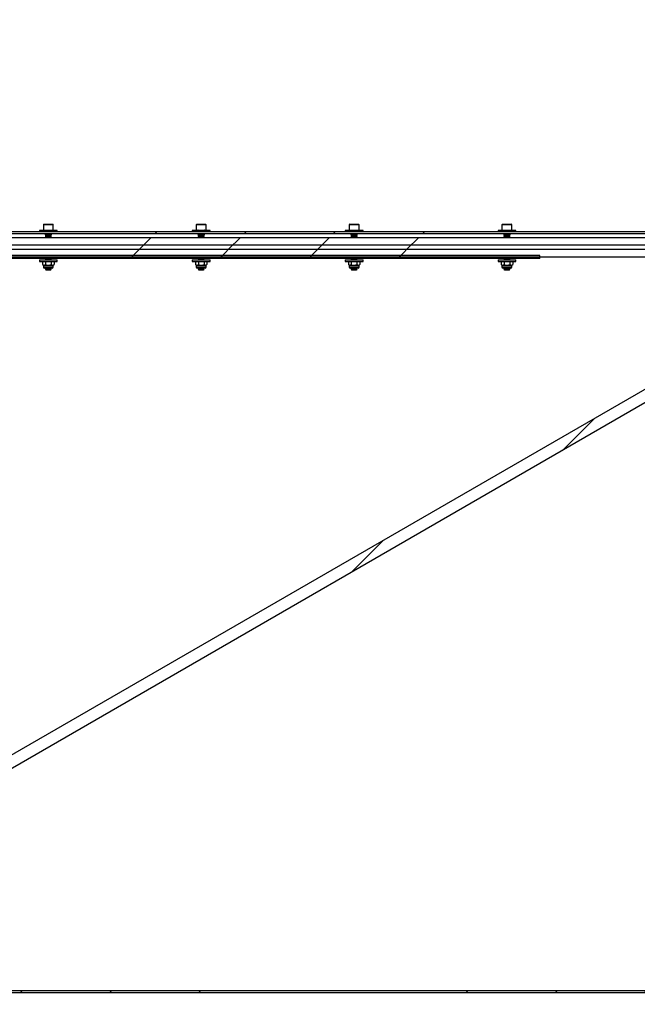
# Model space of a CAD drawing. Units: millimetres. Extents: x 8 to 201, y 4 to 288.
# Drawn here: x 131 to 162, y 207 to 256 of the extents above; entities that cross this region are included whole.
import ezdxf

# ---------------------------------------------------------------- set-up
doc = ezdxf.new("R2010")
doc.units = ezdxf.units.MM
doc.styles.add('SLDTEXTSTYLE2', font='TXT', dxfattribs={"width": 0.7})
doc.dimstyles.new('SLDDIMSTYLE2', dxfattribs={"dimtxt": 2.731911, "dimasz": 2.64, "dimexe": 0, "dimexo": 0.0625, "dimgap": 0.682978, "dimtad": 1, "dimlfac": 20, "dimrnd": 1e-09, "dimzin": 12, "dimdsep": 46, "dimtxsty": 'SLDTEXTSTYLE2', "dimsah": 1, "dimcen": 0.09, "dimadec": 0, "dimazin": 3, "dimtfac": 1, "dimtofl": 0, "dimtmove": 0, "dimatfit": 3, "dimfxl": 0, "dimfrac": 2, "dimtolj": 1, "dimtzin": 12, "dimarcsym": 0})

# ---------------------------------------------------------------- blocks, each defined once
blk = doc.blocks.new('_D_3')
at = {"color": 7, "linetype": 'Continuous', "lineweight": 18}
for p, q in [((100.421, 227.605), (100.421, 263.362)), ((175.421, 227.605), (175.421, 263.362)), ((175.421, 262.362), (100.421, 262.362))]:
    blk.add_line(p, q, dxfattribs=at)
for points in [[(100.421, 262.362), (103.061, 261.954), (103.061, 262.77)], [(175.421, 262.362), (172.781, 262.77), (172.781, 261.954)]]:
    blk.add_solid(points, dxfattribs=at)
at = {"color": 7, "linetype": 'Continuous', "lineweight": 18, "insert": (133.903, 265.091), "char_height": 2.1167, "attachment_point": 1, "style": 'SLDTEXTSTYLE2'}
blk.add_mtext('1500', dxfattribs=at)

msp = doc.modelspace()

# ---------------------------------------------------------------- hatches: boundary and pattern name
at = {"linetype": 'Continuous', "lineweight": 18}
h = msp.add_hatch(dxfattribs=at)
h.set_pattern_fill('ANSI34', angle=3e-322, style=0)
edge = h.paths.add_edge_path(flags=0)
edge.add_line((111.64069, 207.74212), (168.45282, 240.54262))
edge.add_line((168.45282, 240.54262), (168.45282, 245.46762))
edge.add_line((168.45282, 245.46762), (111.64069, 245.46762))
edge.add_line((111.64069, 245.46762), (107.20819, 245.46762))
edge.add_line((107.20819, 245.46762), (106.61719, 246.05862))
edge.add_line((106.61719, 246.05862), (102.18469, 246.05862))
edge.add_line((102.18469, 246.05862), (102.18469, 244.87662))
edge.add_line((102.18469, 244.87662), (111.64069, 244.87662))
edge.add_spline(control_points=[(111.64069, 244.87662), (116.84194, 244.87662), (122.04319, 244.87662), (127.24444, 244.87662), (132.55877, 244.87662), (137.8731, 244.87662), (143.18743, 244.87662), (147.34908, 244.87662), (151.51073, 244.87662), (155.67238, 244.87662), (159.73553, 244.87662), (163.79867, 244.87662), (167.86182, 244.87662)], knot_values=[0.0067848, 0.0067848, 0.0067848, 0.0067848, 0.31885983, 0.31885983, 0.31885983, 0.63771966, 0.63771966, 0.63771966, 0.88741855, 0.88741855, 0.88741855, 1.13120745, 1.13120745, 1.13120745, 1.13120745], weights=[1, 1, 1, 1, 1, 1, 1, 1, 1, 1, 1, 1, 1], degree=3, periodic=0)
edge.add_line((167.86182, 244.87662), (167.86182, 240.88383))
edge.add_spline(control_points=[(167.86182, 240.88383), (166.66056, 240.19029), (165.45931, 239.49674), (164.25805, 238.80319), (161.65853, 237.30236), (159.05901, 235.80153), (156.4595, 234.3007), (151.26047, 231.29903), (146.06143, 228.29737), (140.8624, 225.29571), (135.88632, 222.42277), (130.91025, 219.54983), (125.93417, 216.67689), (121.11689, 213.89564), (116.29961, 211.11438), (111.48233, 208.33312)], knot_values=[0.00682428, 0.00682428, 0.00682428, 0.00682428, 0.09004989, 0.09004989, 0.09004989, 0.27014968, 0.27014968, 0.27014968, 0.63034925, 0.63034925, 0.63034925, 0.97510183, 0.97510183, 0.97510183, 1.30885289, 1.30885289, 1.30885289, 1.30885289], weights=[1, 1, 1, 1, 1, 1, 1, 1, 1, 1, 1, 1, 1, 1, 1, 1], degree=3, periodic=0)
edge.add_line((111.48233, 208.33312), (102.18469, 208.33312))
edge.add_line((102.18469, 208.33312), (102.18469, 207.15112))
edge.add_line((102.18469, 207.15112), (106.61719, 207.15112))
edge.add_line((106.61719, 207.15112), (107.20819, 207.74212))
edge.add_line((107.20819, 207.74212), (111.64069, 207.74212))
h = msp.add_hatch(dxfattribs=at)
h.set_pattern_fill('ANSI34', angle=3e-322, style=0)
h.paths.add_polyline_path([(106.42094, 246.25487), (107.02094, 245.65487), (168.82094, 245.65487), (169.42094, 246.25487), (175.42094, 246.25487), (175.42094, 246.35487), (169.37952, 246.35487), (168.77952, 245.75487), (107.06236, 245.75487), (106.46236, 246.35487), (105.61884, 246.35487), (105.54594, 246.28084), (105.54594, 246.25487)], flags=0)
h = msp.add_hatch(dxfattribs=at)
h.set_pattern_fill('ANSI34', angle=3e-322, style=0)
edge = h.paths.add_edge_path(flags=0)
edge.add_spline(control_points=[(168.51878, 245.09478), (164.40948, 245.09478), (160.30018, 245.09478), (156.19088, 245.09478), (151.95051, 245.09478), (147.71014, 245.09478), (143.46978, 245.09478), (138.07458, 245.09478), (132.67938, 245.09478), (127.28418, 245.09478), (122.00328, 245.09478), (116.72239, 245.09478), (111.44149, 245.09478)], knot_values=[0.00786397, 0.00786397, 0.00786397, 0.00786397, 0.25442206, 0.25442206, 0.25442206, 0.50884412, 0.50884412, 0.50884412, 0.83255601, 0.83255601, 0.83255601, 1.14940981, 1.14940981, 1.14940981, 1.14940981], weights=[1, 1, 1, 1, 1, 1, 1, 1, 1, 1, 1, 1, 1], degree=3, periodic=0)
edge.add_line((111.44149, 245.09478), (105.84444, 245.09478))
edge.add_spline(control_points=[(105.84444, 245.09478), (105.86944, 245.06978), (105.89444, 245.04478), (105.91944, 245.01978), (106.09444, 244.84478), (106.26944, 244.66978), (106.44444, 244.49478)], knot_values=[0.02842572, 0.02842572, 0.02842572, 0.02842572, 0.03054704, 0.03054704, 0.03054704, 0.04539628, 0.04539628, 0.04539628, 0.04539628], weights=[1, 1, 1, 1, 1, 1, 1], degree=3, periodic=0)
edge.add_line((106.44444, 244.49478), (168.51878, 244.49478))
edge.add_line((168.51878, 244.49478), (168.51878, 245.09478))
h = msp.add_hatch(dxfattribs=at)
h.set_pattern_fill('ANSI34', angle=3e-322, style=0)
h.paths.add_polyline_path([(107.77094, 244.40487), (157.27094, 244.40487), (157.27094, 244.55487), (107.77094, 244.55487)], flags=0)
h = msp.add_hatch(dxfattribs=at)
h.set_pattern_fill('ANSI34', angle=3e-322, style=0)
h.paths.add_polyline_path([(106.42094, 206.95487), (100.42094, 206.95487), (100.42094, 206.85487), (106.46236, 206.85487), (107.06236, 207.45487), (168.77952, 207.45487), (169.37952, 206.85487), (175.42094, 206.85487), (175.42094, 206.95487), (169.42094, 206.95487), (168.82094, 207.55487), (107.02094, 207.55487)], flags=0)

# ---------------------------------------------------------------- linework, layer by layer
at = {"color": 7, "linetype": 'Continuous', "lineweight": 25}
for p, q in [((132.27094, 246.10487), (132.27094, 245.83487)), ((132.30094, 246.13487), (132.52094, 246.13487)), ((132.52094, 246.13487), (132.74094, 246.13487)), ((132.77094, 245.83487), (132.77094, 246.10487)), ((139.97094, 246.10487), (139.97094, 245.83487)), ((140.00094, 246.13487), (140.22094, 246.13487)), ((140.22094, 246.13487), (140.44094, 246.13487)), ((140.47094, 245.83487), (140.47094, 246.10487)), ((147.67094, 246.10487), (147.67094, 245.83487)), ((147.70094, 246.13487), (147.92094, 246.13487)), ((147.92094, 246.13487), (148.14094, 246.13487)), ((148.17094, 245.83487), (148.17094, 246.10487)), ((155.37094, 246.10487), (155.37094, 245.83487)), ((155.40094, 246.13487), (155.62094, 246.13487)), ((155.62094, 246.13487), (155.84094, 246.13487)), ((155.87094, 245.83487), (155.87094, 246.10487)), ((168.82094, 245.65487), (107.02094, 245.65487)), ((168.77952, 245.75487), (107.06236, 245.75487)), ((111.64069, 245.46762), (168.45282, 245.46762)), ((132.07094, 245.82987), (132.07094, 245.75487)), ((132.97094, 245.82987), (132.07094, 245.82987)), ((132.27094, 245.83487), (132.52094, 245.83487)), ((132.37094, 245.61546), (132.37094, 245.60428)), ((132.37094, 245.61546), (132.67094, 245.61546)), ((132.37094, 245.60428), (132.39866, 245.58487)), ((132.37094, 245.60428), (132.67094, 245.60428)), ((132.39866, 245.58487), (132.37094, 245.56546)), ((132.37094, 245.56546), (132.37094, 245.55428)), ((132.37094, 245.56546), (132.67094, 245.56546)), ((132.37094, 245.55428), (132.39866, 245.53487)), ((132.37094, 245.55428), (132.67094, 245.55428)), ((132.39866, 245.53487), (132.37094, 245.51546)), ((132.37094, 245.51546), (132.37094, 245.50428)), ((132.37094, 245.51546), (132.67094, 245.51546)), ((132.37094, 245.50428), (132.39866, 245.48487)), ((132.37094, 245.50428), (132.67094, 245.50428)), ((132.39866, 245.48487), (132.37403, 245.46762)), ((132.39866, 245.58487), (132.64321, 245.58487)), ((132.39866, 245.53487), (132.64321, 245.53487)), ((132.39866, 245.48487), (132.64321, 245.48487)), ((132.52094, 245.83487), (132.77094, 245.83487)), ((132.64321, 245.58487), (132.67094, 245.60428)), ((132.67094, 245.56546), (132.64321, 245.58487)), ((132.64321, 245.53487), (132.67094, 245.55428)), ((132.67094, 245.51546), (132.64321, 245.53487)), ((132.64321, 245.48487), (132.67094, 245.50428)), ((132.66785, 245.46762), (132.64321, 245.48487)), ((132.67094, 245.60428), (132.67094, 245.61546)), ((132.67094, 245.55428), (132.67094, 245.56546)), ((132.67094, 245.50428), (132.67094, 245.51546)), ((132.97094, 245.75487), (132.97094, 245.82987)), ((139.77094, 245.82987), (139.77094, 245.75487)), ((140.67094, 245.82987), (139.77094, 245.82987)), ((139.97094, 245.83487), (140.22094, 245.83487)), ((140.07094, 245.61546), (140.07094, 245.60428)), ((140.07094, 245.61546), (140.37094, 245.61546)), ((140.07094, 245.60428), (140.09866, 245.58487)), ((140.07094, 245.60428), (140.37094, 245.60428)), ((140.09866, 245.58487), (140.07094, 245.56546)), ((140.07094, 245.56546), (140.07094, 245.55428)), ((140.07094, 245.56546), (140.37094, 245.56546)), ((140.07094, 245.55428), (140.09866, 245.53487)), ((140.07094, 245.55428), (140.37094, 245.55428)), ((140.09866, 245.53487), (140.07094, 245.51546)), ((140.07094, 245.51546), (140.07094, 245.50428)), ((140.07094, 245.51546), (140.37094, 245.51546)), ((140.07094, 245.50428), (140.09866, 245.48487)), ((140.07094, 245.50428), (140.37094, 245.50428)), ((140.09866, 245.48487), (140.07403, 245.46762)), ((140.09866, 245.58487), (140.34321, 245.58487)), ((140.09866, 245.53487), (140.34321, 245.53487)), ((140.09866, 245.48487), (140.34321, 245.48487)), ((140.22094, 245.83487), (140.47094, 245.83487)), ((140.34321, 245.58487), (140.37094, 245.60428)), ((140.37094, 245.56546), (140.34321, 245.58487)), ((140.34321, 245.53487), (140.37094, 245.55428)), ((140.37094, 245.51546), (140.34321, 245.53487)), ((140.34321, 245.48487), (140.37094, 245.50428)), ((140.36785, 245.46762), (140.34321, 245.48487)), ((140.37094, 245.60428), (140.37094, 245.61546)), ((140.37094, 245.55428), (140.37094, 245.56546)), ((140.37094, 245.50428), (140.37094, 245.51546)), ((140.67094, 245.75487), (140.67094, 245.82987)), ((147.47094, 245.82987), (147.47094, 245.75487)), ((148.37094, 245.82987), (147.47094, 245.82987)), ((147.67094, 245.83487), (147.92094, 245.83487)), ((147.77094, 245.61546), (147.77094, 245.60428)), ((147.77094, 245.61546), (148.07094, 245.61546)), ((147.77094, 245.60428), (147.79866, 245.58487)), ((147.77094, 245.60428), (148.07094, 245.60428)), ((147.79866, 245.58487), (147.77094, 245.56546)), ((147.77094, 245.56546), (147.77094, 245.55428)), ((147.77094, 245.56546), (148.07094, 245.56546)), ((147.77094, 245.55428), (147.79866, 245.53487)), ((147.77094, 245.55428), (148.07094, 245.55428)), ((147.79866, 245.53487), (147.77094, 245.51546)), ((147.77094, 245.51546), (147.77094, 245.50428)), ((147.77094, 245.51546), (148.07094, 245.51546)), ((147.77094, 245.50428), (147.79866, 245.48487)), ((147.77094, 245.50428), (148.07094, 245.50428)), ((147.79866, 245.48487), (147.77403, 245.46762)), ((147.79866, 245.58487), (148.04321, 245.58487)), ((147.79866, 245.53487), (148.04321, 245.53487)), ((147.79866, 245.48487), (148.04321, 245.48487)), ((147.92094, 245.83487), (148.17094, 245.83487)), ((148.04321, 245.58487), (148.07094, 245.60428)), ((148.07094, 245.56546), (148.04321, 245.58487)), ((148.04321, 245.53487), (148.07094, 245.55428)), ((148.07094, 245.51546), (148.04321, 245.53487)), ((148.04321, 245.48487), (148.07094, 245.50428)), ((148.06785, 245.46762), (148.04321, 245.48487)), ((148.07094, 245.60428), (148.07094, 245.61546)), ((148.07094, 245.55428), (148.07094, 245.56546)), ((148.07094, 245.50428), (148.07094, 245.51546)), ((148.37094, 245.75487), (148.37094, 245.82987)), ((155.17094, 245.82987), (155.17094, 245.75487)), ((156.07094, 245.82987), (155.17094, 245.82987)), ((155.37094, 245.83487), (155.62094, 245.83487)), ((155.47094, 245.61546), (155.47094, 245.60428)), ((155.47094, 245.61546), (155.77094, 245.61546)), ((155.47094, 245.60428), (155.49866, 245.58487)), ((155.47094, 245.60428), (155.77094, 245.60428)), ((155.49866, 245.58487), (155.47094, 245.56546)), ((155.47094, 245.56546), (155.47094, 245.55428)), ((155.47094, 245.56546), (155.77094, 245.56546)), ((155.47094, 245.55428), (155.49866, 245.53487)), ((155.47094, 245.55428), (155.77094, 245.55428)), ((155.49866, 245.53487), (155.47094, 245.51546)), ((155.47094, 245.51546), (155.47094, 245.50428)), ((155.47094, 245.51546), (155.77094, 245.51546)), ((155.47094, 245.50428), (155.49866, 245.48487)), ((155.47094, 245.50428), (155.77094, 245.50428)), ((155.49866, 245.48487), (155.47403, 245.46762)), ((155.49866, 245.58487), (155.74321, 245.58487)), ((155.49866, 245.53487), (155.74321, 245.53487)), ((155.49866, 245.48487), (155.74321, 245.48487)), ((155.62094, 245.83487), (155.87094, 245.83487)), ((155.74321, 245.58487), (155.77094, 245.60428)), ((155.77094, 245.56546), (155.74321, 245.58487)), ((155.74321, 245.53487), (155.77094, 245.55428)), ((155.77094, 245.51546), (155.74321, 245.53487)), ((155.74321, 245.48487), (155.77094, 245.50428)), ((155.76785, 245.46762), (155.74321, 245.48487)), ((155.77094, 245.60428), (155.77094, 245.61546)), ((155.77094, 245.55428), (155.77094, 245.56546)), ((155.77094, 245.50428), (155.77094, 245.51546)), ((156.07094, 245.75487), (156.07094, 245.82987)), ((111.44149, 245.09478), (168.51878, 245.09478)), ((106.44444, 244.49478), (168.51878, 244.49478)), ((157.27094, 244.55487), (107.77094, 244.55487)), ((111.64069, 244.87662), (167.86182, 244.87662)), ((157.27094, 244.40487), (157.27094, 244.55487)), ((157.27094, 244.40487), (107.77094, 244.40487)), ((132.07196, 244.3431), (132.07196, 244.2681)), ((132.07196, 244.3431), (132.52196, 244.3431)), ((132.07196, 244.2681), (132.52196, 244.2681)), ((132.23226, 244.2681), (132.23226, 244.1022)), ((132.23226, 244.1022), (132.27094, 244.07987)), ((132.23226, 244.1022), (132.30443, 244.07987)), ((132.27094, 244.07987), (132.27094, 243.97654)), ((132.27094, 244.07987), (132.30443, 244.07987)), ((132.30443, 244.07987), (132.52094, 244.07987)), ((132.37094, 244.40487), (132.37094, 244.40428)), ((132.37094, 244.40428), (132.39866, 244.38487)), ((132.37094, 244.40428), (132.67094, 244.40428)), ((132.39866, 244.38487), (132.37094, 244.36546)), ((132.37094, 244.36546), (132.37094, 244.35428)), ((132.37094, 244.36546), (132.67094, 244.36546)), ((132.37094, 244.35428), (132.38691, 244.3431)), ((132.37094, 244.35428), (132.67094, 244.35428)), ((132.3766, 244.2681), (132.3766, 244.1022)), ((132.39866, 244.38487), (132.64321, 244.38487)), ((132.52094, 244.07987), (132.73745, 244.07987)), ((132.52196, 244.3431), (132.97196, 244.3431)), ((132.52196, 244.2681), (132.97196, 244.2681)), ((132.64321, 244.38487), (132.67094, 244.40428)), ((132.67094, 244.36546), (132.64321, 244.38487)), ((132.65497, 244.3431), (132.67094, 244.35428)), ((132.66528, 244.2681), (132.66528, 244.1022)), ((132.66528, 244.1022), (132.73745, 244.07987)), ((132.67094, 244.40428), (132.67094, 244.40487)), ((132.67094, 244.35428), (132.67094, 244.36546)), ((132.73745, 244.07987), (132.77094, 244.07987)), ((132.77094, 244.07987), (132.80961, 244.1022)), ((132.77094, 243.97654), (132.77094, 244.07987)), ((132.80961, 244.2681), (132.80961, 244.1022)), ((132.97196, 244.2681), (132.97196, 244.3431)), ((139.77196, 244.3431), (139.77196, 244.2681)), ((139.77196, 244.3431), (140.22196, 244.3431)), ((139.77196, 244.2681), (140.22196, 244.2681)), ((139.93226, 244.2681), (139.93226, 244.1022)), ((139.93226, 244.1022), (139.97094, 244.07987)), ((139.93226, 244.1022), (140.00443, 244.07987)), ((139.97094, 244.07987), (139.97094, 243.97654)), ((139.97094, 244.07987), (140.00443, 244.07987)), ((140.00443, 244.07987), (140.22094, 244.07987)), ((140.07094, 244.40487), (140.07094, 244.40428)), ((140.07094, 244.40428), (140.09866, 244.38487)), ((140.07094, 244.40428), (140.37094, 244.40428)), ((140.09866, 244.38487), (140.07094, 244.36546)), ((140.07094, 244.36546), (140.07094, 244.35428)), ((140.07094, 244.36546), (140.37094, 244.36546)), ((140.07094, 244.35428), (140.08691, 244.3431)), ((140.07094, 244.35428), (140.37094, 244.35428)), ((140.0766, 244.2681), (140.0766, 244.1022)), ((140.09866, 244.38487), (140.34321, 244.38487)), ((140.22094, 244.07987), (140.43745, 244.07987)), ((140.22196, 244.3431), (140.67196, 244.3431)), ((140.22196, 244.2681), (140.67196, 244.2681)), ((140.34321, 244.38487), (140.37094, 244.40428)), ((140.37094, 244.36546), (140.34321, 244.38487)), ((140.35497, 244.3431), (140.37094, 244.35428)), ((140.36528, 244.2681), (140.36528, 244.1022)), ((140.36528, 244.1022), (140.43745, 244.07987)), ((140.37094, 244.40428), (140.37094, 244.40487)), ((140.37094, 244.35428), (140.37094, 244.36546)), ((140.43745, 244.07987), (140.47094, 244.07987)), ((140.47094, 244.07987), (140.50961, 244.1022)), ((140.47094, 243.97654), (140.47094, 244.07987)), ((140.50961, 244.2681), (140.50961, 244.1022)), ((140.67196, 244.2681), (140.67196, 244.3431)), ((147.47196, 244.3431), (147.47196, 244.2681)), ((147.47196, 244.3431), (147.92196, 244.3431)), ((147.47196, 244.2681), (147.92196, 244.2681)), ((147.63226, 244.2681), (147.63226, 244.1022)), ((147.63226, 244.1022), (147.67094, 244.07987)), ((147.63226, 244.1022), (147.70443, 244.07987)), ((147.67094, 244.07987), (147.67094, 243.97654)), ((147.67094, 244.07987), (147.70443, 244.07987)), ((147.70443, 244.07987), (147.92094, 244.07987)), ((147.77094, 244.40487), (147.77094, 244.40428)), ((147.77094, 244.40428), (147.79866, 244.38487)), ((147.77094, 244.40428), (148.07094, 244.40428)), ((147.79866, 244.38487), (147.77094, 244.36546)), ((147.77094, 244.36546), (147.77094, 244.35428)), ((147.77094, 244.36546), (148.07094, 244.36546)), ((147.77094, 244.35428), (147.78691, 244.3431)), ((147.77094, 244.35428), (148.07094, 244.35428)), ((147.7766, 244.2681), (147.7766, 244.1022)), ((147.79866, 244.38487), (148.04321, 244.38487)), ((147.92094, 244.07987), (148.13745, 244.07987)), ((147.92196, 244.3431), (148.37196, 244.3431)), ((147.92196, 244.2681), (148.37196, 244.2681)), ((148.04321, 244.38487), (148.07094, 244.40428)), ((148.07094, 244.36546), (148.04321, 244.38487)), ((148.05497, 244.3431), (148.07094, 244.35428)), ((148.06528, 244.2681), (148.06528, 244.1022)), ((148.06528, 244.1022), (148.13745, 244.07987)), ((148.07094, 244.40428), (148.07094, 244.40487)), ((148.07094, 244.35428), (148.07094, 244.36546)), ((148.13745, 244.07987), (148.17094, 244.07987)), ((148.17094, 244.07987), (148.20961, 244.1022)), ((148.17094, 243.97654), (148.17094, 244.07987)), ((148.20961, 244.2681), (148.20961, 244.1022)), ((148.37196, 244.2681), (148.37196, 244.3431)), ((155.17196, 244.3431), (155.17196, 244.2681)), ((155.17196, 244.3431), (155.62196, 244.3431)), ((155.17196, 244.2681), (155.62196, 244.2681)), ((155.33226, 244.2681), (155.33226, 244.1022)), ((155.33226, 244.1022), (155.37094, 244.07987)), ((155.33226, 244.1022), (155.40443, 244.07987)), ((155.37094, 244.07987), (155.37094, 243.97654)), ((155.37094, 244.07987), (155.40443, 244.07987)), ((155.40443, 244.07987), (155.62094, 244.07987)), ((155.47094, 244.40487), (155.47094, 244.40428)), ((155.47094, 244.40428), (155.49866, 244.38487)), ((155.47094, 244.40428), (155.77094, 244.40428)), ((155.49866, 244.38487), (155.47094, 244.36546)), ((155.47094, 244.36546), (155.47094, 244.35428)), ((155.47094, 244.36546), (155.77094, 244.36546)), ((155.47094, 244.35428), (155.48691, 244.3431)), ((155.47094, 244.35428), (155.77094, 244.35428)), ((155.4766, 244.2681), (155.4766, 244.1022)), ((155.49866, 244.38487), (155.74321, 244.38487)), ((155.62094, 244.07987), (155.83745, 244.07987)), ((155.62196, 244.3431), (156.07196, 244.3431)), ((155.62196, 244.2681), (156.07196, 244.2681)), ((155.74321, 244.38487), (155.77094, 244.40428)), ((155.77094, 244.36546), (155.74321, 244.38487)), ((155.75497, 244.3431), (155.77094, 244.35428)), ((155.76528, 244.2681), (155.76528, 244.1022)), ((155.76528, 244.1022), (155.83745, 244.07987)), ((155.77094, 244.40428), (155.77094, 244.40487)), ((155.77094, 244.35428), (155.77094, 244.36546)), ((155.83745, 244.07987), (155.87094, 244.07987)), ((155.87094, 244.07987), (155.90961, 244.1022)), ((155.87094, 243.97654), (155.87094, 244.07987)), ((155.90961, 244.2681), (155.90961, 244.1022)), ((156.07196, 244.2681), (156.07196, 244.3431)), ((132.71927, 243.92487), (132.32261, 243.92487)), ((132.38438, 243.92487), (132.37094, 243.91546)), ((132.37094, 243.91546), (132.37094, 243.90428)), ((132.37094, 243.91546), (132.67094, 243.91546)), ((132.37094, 243.90428), (132.39866, 243.88487)), ((132.37094, 243.90428), (132.67094, 243.90428)), ((132.39866, 243.88487), (132.37094, 243.86546)), ((132.37094, 243.86546), (132.37094, 243.86259)), ((132.37094, 243.86546), (132.67094, 243.86546)), ((132.37094, 243.86259), (132.39866, 243.83487)), ((132.37094, 243.86259), (132.52094, 243.86259)), ((132.39866, 243.88487), (132.64321, 243.88487)), ((132.39866, 243.83487), (132.52094, 243.83487)), ((132.52094, 243.86259), (132.67094, 243.86259)), ((132.52094, 243.83487), (132.64321, 243.83487)), ((132.64321, 243.88487), (132.67094, 243.90428)), ((132.67094, 243.86546), (132.64321, 243.88487)), ((132.64321, 243.83487), (132.67094, 243.86259)), ((132.67094, 243.91546), (132.6575, 243.92487)), ((132.67094, 243.90428), (132.67094, 243.91546)), ((132.67094, 243.86259), (132.67094, 243.86546)), ((140.41927, 243.92487), (140.02261, 243.92487)), ((140.08438, 243.92487), (140.07094, 243.91546)), ((140.07094, 243.91546), (140.07094, 243.90428)), ((140.07094, 243.91546), (140.37094, 243.91546)), ((140.07094, 243.90428), (140.09866, 243.88487)), ((140.07094, 243.90428), (140.37094, 243.90428)), ((140.09866, 243.88487), (140.07094, 243.86546)), ((140.07094, 243.86546), (140.07094, 243.86259)), ((140.07094, 243.86546), (140.37094, 243.86546)), ((140.07094, 243.86259), (140.09866, 243.83487)), ((140.07094, 243.86259), (140.22094, 243.86259)), ((140.09866, 243.88487), (140.34321, 243.88487)), ((140.09866, 243.83487), (140.22094, 243.83487)), ((140.22094, 243.86259), (140.37094, 243.86259)), ((140.22094, 243.83487), (140.34321, 243.83487)), ((140.34321, 243.88487), (140.37094, 243.90428)), ((140.37094, 243.86546), (140.34321, 243.88487)), ((140.34321, 243.83487), (140.37094, 243.86259)), ((140.37094, 243.91546), (140.3575, 243.92487)), ((140.37094, 243.90428), (140.37094, 243.91546)), ((140.37094, 243.86259), (140.37094, 243.86546)), ((148.11927, 243.92487), (147.72261, 243.92487)), ((147.78438, 243.92487), (147.77094, 243.91546)), ((147.77094, 243.91546), (147.77094, 243.90428)), ((147.77094, 243.91546), (148.07094, 243.91546)), ((147.77094, 243.90428), (147.79866, 243.88487)), ((147.77094, 243.90428), (148.07094, 243.90428)), ((147.79866, 243.88487), (147.77094, 243.86546)), ((147.77094, 243.86546), (147.77094, 243.86259)), ((147.77094, 243.86546), (148.07094, 243.86546)), ((147.77094, 243.86259), (147.79866, 243.83487)), ((147.77094, 243.86259), (147.92094, 243.86259)), ((147.79866, 243.88487), (148.04321, 243.88487)), ((147.79866, 243.83487), (147.92094, 243.83487)), ((147.92094, 243.86259), (148.07094, 243.86259)), ((147.92094, 243.83487), (148.04321, 243.83487)), ((148.04321, 243.88487), (148.07094, 243.90428)), ((148.07094, 243.86546), (148.04321, 243.88487)), ((148.04321, 243.83487), (148.07094, 243.86259)), ((148.07094, 243.91546), (148.0575, 243.92487)), ((148.07094, 243.90428), (148.07094, 243.91546)), ((148.07094, 243.86259), (148.07094, 243.86546)), ((155.81927, 243.92487), (155.42261, 243.92487)), ((155.48438, 243.92487), (155.47094, 243.91546)), ((155.47094, 243.91546), (155.47094, 243.90428)), ((155.47094, 243.91546), (155.77094, 243.91546)), ((155.47094, 243.90428), (155.49866, 243.88487)), ((155.47094, 243.90428), (155.77094, 243.90428)), ((155.49866, 243.88487), (155.47094, 243.86546)), ((155.47094, 243.86546), (155.47094, 243.86259)), ((155.47094, 243.86546), (155.77094, 243.86546)), ((155.47094, 243.86259), (155.49866, 243.83487)), ((155.47094, 243.86259), (155.62094, 243.86259)), ((155.49866, 243.88487), (155.74321, 243.88487)), ((155.49866, 243.83487), (155.62094, 243.83487)), ((155.62094, 243.86259), (155.77094, 243.86259)), ((155.62094, 243.83487), (155.74321, 243.83487)), ((155.74321, 243.88487), (155.77094, 243.90428)), ((155.77094, 243.86546), (155.74321, 243.88487)), ((155.74321, 243.83487), (155.77094, 243.86259)), ((155.77094, 243.91546), (155.7575, 243.92487)), ((155.77094, 243.90428), (155.77094, 243.91546)), ((155.77094, 243.86259), (155.77094, 243.86546)), ((167.86182, 240.88383), (111.48233, 208.33312)), ((168.45282, 240.54262), (111.64069, 207.74212)), ((107.02094, 207.55487), (168.82094, 207.55487)), ((107.06236, 207.45487), (168.77952, 207.45487))]:
    msp.add_line(p, q, dxfattribs=at)
at = {"color": 8, "linetype": 'Continuous', "lineweight": 25}
for p, q in [((132.52094, 246.10487), (132.27094, 246.10487)), ((132.77094, 246.10487), (132.52094, 246.10487)), ((140.22094, 246.10487), (139.97094, 246.10487)), ((140.47094, 246.10487), (140.22094, 246.10487)), ((147.92094, 246.10487), (147.67094, 246.10487)), ((148.17094, 246.10487), (147.92094, 246.10487)), ((155.62094, 246.10487), (155.37094, 246.10487)), ((155.87094, 246.10487), (155.62094, 246.10487)), ((132.77094, 243.97654), (132.27094, 243.97654)), ((140.47094, 243.97654), (139.97094, 243.97654)), ((148.17094, 243.97654), (147.67094, 243.97654)), ((155.87094, 243.97654), (155.37094, 243.97654))]:
    msp.add_line(p, q, dxfattribs=at)
at = {"color": 7, "linetype": 'Continuous', "lineweight": 25}
for centre, radius, start, end in [((132.30094, 246.10487), 0.03, 90, 180), ((132.74094, 246.10487), 0.03, 0, 90), ((140.00094, 246.10487), 0.03, 90, 180), ((140.44094, 246.10487), 0.03, 0, 90), ((147.70094, 246.10487), 0.03, 90, 180), ((148.14094, 246.10487), 0.03, 0, 90), ((155.40094, 246.10487), 0.03, 90, 180), ((155.84094, 246.10487), 0.03, 0, 90), ((132.35844, 245.82237), 0.0125, 36.869898, 90), ((132.68344, 245.82237), 0.0125, 90, 143.130102), ((140.05844, 245.82237), 0.0125, 36.869898, 90), ((140.38344, 245.82237), 0.0125, 90, 143.130102), ((147.75844, 245.82237), 0.0125, 36.869898, 90), ((148.08344, 245.82237), 0.0125, 90, 143.130102), ((155.45844, 245.82237), 0.0125, 36.869898, 90), ((155.78344, 245.82237), 0.0125, 90, 143.130102), ((132.32261, 243.97654), 0.05167, 180, 270), ((132.71927, 243.97654), 0.05167, 270, 0), ((140.02261, 243.97654), 0.05167, 180, 270), ((140.41927, 243.97654), 0.05167, 270, 0), ((147.72261, 243.97654), 0.05167, 180, 270), ((148.11927, 243.97654), 0.05167, 270, 0), ((155.42261, 243.97654), 0.05167, 180, 270), ((155.81927, 243.97654), 0.05167, 270, 0)]:
    msp.add_arc(centre, radius, start, end, dxfattribs=at)
for points, knots in [([(132.66728, 245.60939), (132.67186, 245.61006), (132.68434, 245.61187), (132.685, 245.61508), (132.67004, 245.61845), (132.63744, 245.6212), (132.5919, 245.62307), (132.53836, 245.62393), (132.48292, 245.62373), (132.43176, 245.62248), (132.39074, 245.62028), (132.3639, 245.61727), (132.35639, 245.61377), (132.35977, 245.61109), (132.36997, 245.60987), (132.37094, 245.60975)], [0, 0, 0, 0, 0.04968995, 0.13546723, 0.22128893, 0.30703106, 0.39262489, 0.47806938, 0.56341319, 0.64872982, 0.73409818, 0.81958605, 0.90522904, 0.99100632, 1, 1, 1, 1]), ([(140.36728, 245.60939), (140.37186, 245.61006), (140.38434, 245.61187), (140.385, 245.61508), (140.37004, 245.61845), (140.33744, 245.6212), (140.2919, 245.62307), (140.23836, 245.62393), (140.18292, 245.62373), (140.13176, 245.62248), (140.09073, 245.62028), (140.06395, 245.61727), (140.05619, 245.61377), (140.06045, 245.61095), (140.07197, 245.60961), (140.07404, 245.60937)], [0, 0, 0, 0, 0.04920432, 0.13414329, 0.21912623, 0.30403039, 0.38878769, 0.47339712, 0.55790685, 0.64238966, 0.7269237, 0.81157608, 0.89638207, 0.98132102, 1, 1, 1, 1]), ([(148.06728, 245.60939), (148.07186, 245.61006), (148.08434, 245.61187), (148.085, 245.61508), (148.07004, 245.61845), (148.03744, 245.6212), (147.9919, 245.62307), (147.93836, 245.62393), (147.88292, 245.62373), (147.83176, 245.62248), (147.79074, 245.62028), (147.7639, 245.61727), (147.75639, 245.61377), (147.75977, 245.61109), (147.76997, 245.60987), (147.77094, 245.60975)], [0, 0, 0, 0, 0.04968995, 0.13546723, 0.22128893, 0.30703106, 0.39262489, 0.47806938, 0.56341319, 0.64872982, 0.73409818, 0.81958605, 0.90522904, 0.99100632, 1, 1, 1, 1]), ([(155.76728, 245.60939), (155.77186, 245.61006), (155.78434, 245.61187), (155.785, 245.61508), (155.77004, 245.61845), (155.73744, 245.6212), (155.6919, 245.62307), (155.63836, 245.62393), (155.58292, 245.62373), (155.53176, 245.62248), (155.49074, 245.62028), (155.4639, 245.61727), (155.45639, 245.61377), (155.45977, 245.61109), (155.46997, 245.60987), (155.47094, 245.60975)], [0, 0, 0, 0, 0.04968995, 0.13546723, 0.22128893, 0.30703106, 0.39262489, 0.47806938, 0.56341319, 0.64872982, 0.73409818, 0.81958605, 0.90522904, 0.99100632, 1, 1, 1, 1]), ([(132.30443, 244.07987), (132.30614, 244.07989), (132.33051, 244.08021), (132.3544, 244.0916), (132.3766, 244.1022)], [0, 0, 0, 0, 0.07020058, 1, 1, 1, 1]), ([(132.3766, 244.1022), (132.38872, 244.09883), (132.43577, 244.08574), (132.48465, 244.08237), (132.52094, 244.07987)], [0, 0, 0, 0, 0.25755135, 1, 1, 1, 1]), ([(132.52094, 244.07987), (132.53406, 244.0802), (132.58292, 244.08143), (132.63049, 244.09343), (132.66528, 244.1022)], [0, 0, 0, 0, 0.26863361, 1, 1, 1, 1]), ([(132.73745, 244.07987), (132.73916, 244.07989), (132.76353, 244.08021), (132.78741, 244.0916), (132.80961, 244.1022)], [0, 0, 0, 0, 0.07020058, 1, 1, 1, 1]), ([(140.00443, 244.07987), (140.00614, 244.07989), (140.03051, 244.08021), (140.0544, 244.0916), (140.0766, 244.1022)], [0, 0, 0, 0, 0.07020058, 1, 1, 1, 1]), ([(140.0766, 244.1022), (140.08872, 244.09883), (140.13577, 244.08574), (140.18465, 244.08237), (140.22094, 244.07987)], [0, 0, 0, 0, 0.25755135, 1, 1, 1, 1]), ([(140.22094, 244.07987), (140.23406, 244.0802), (140.28292, 244.08143), (140.33049, 244.09343), (140.36528, 244.1022)], [0, 0, 0, 0, 0.26863361, 1, 1, 1, 1]), ([(140.43745, 244.07987), (140.43916, 244.07989), (140.46353, 244.08021), (140.48741, 244.0916), (140.50961, 244.1022)], [0, 0, 0, 0, 0.07020058, 1, 1, 1, 1]), ([(147.70443, 244.07987), (147.70614, 244.07989), (147.73051, 244.08021), (147.7544, 244.0916), (147.7766, 244.1022)], [0, 0, 0, 0, 0.07020058, 1, 1, 1, 1]), ([(147.7766, 244.1022), (147.78872, 244.09883), (147.83577, 244.08574), (147.88465, 244.08237), (147.92094, 244.07987)], [0, 0, 0, 0, 0.25755135, 1, 1, 1, 1]), ([(147.92094, 244.07987), (147.93406, 244.0802), (147.98292, 244.08143), (148.03049, 244.09343), (148.06528, 244.1022)], [0, 0, 0, 0, 0.26863361, 1, 1, 1, 1]), ([(148.13745, 244.07987), (148.13916, 244.07989), (148.16353, 244.08021), (148.18741, 244.0916), (148.20961, 244.1022)], [0, 0, 0, 0, 0.07020058, 1, 1, 1, 1]), ([(155.40443, 244.07987), (155.40614, 244.07989), (155.43051, 244.08021), (155.4544, 244.0916), (155.4766, 244.1022)], [0, 0, 0, 0, 0.07020058, 1, 1, 1, 1]), ([(155.4766, 244.1022), (155.48872, 244.09883), (155.53577, 244.08574), (155.58465, 244.08237), (155.62094, 244.07987)], [0, 0, 0, 0, 0.25755135, 1, 1, 1, 1]), ([(155.62094, 244.07987), (155.63406, 244.0802), (155.68292, 244.08143), (155.73049, 244.09343), (155.76528, 244.1022)], [0, 0, 0, 0, 0.26863361, 1, 1, 1, 1]), ([(155.83745, 244.07987), (155.83916, 244.07989), (155.86353, 244.08021), (155.88741, 244.0916), (155.90961, 244.1022)], [0, 0, 0, 0, 0.07020058, 1, 1, 1, 1])]:
    msp.add_open_spline(points, degree=3, knots=knots, dxfattribs=at)

# ---------------------------------------------------------------- dimensions: what is measured, and where the dimension line sits
at = {"color": 7, "linetype": 'Continuous', "lineweight": 18}
dim = msp.add_linear_dim(base=(100.42094, 262.36232), p1=(175.42094, 226.60487), p2=(100.42094, 226.60487), dimstyle='SLDDIMSTYLE2', dxfattribs=at)
dim.commit()
dim.dimension.update_dxf_attribs({"geometry": '_D_3', "text_midpoint": (137.04639, 262.36232), "dimtype": 160})

doc.saveas('drawing.dxf')
